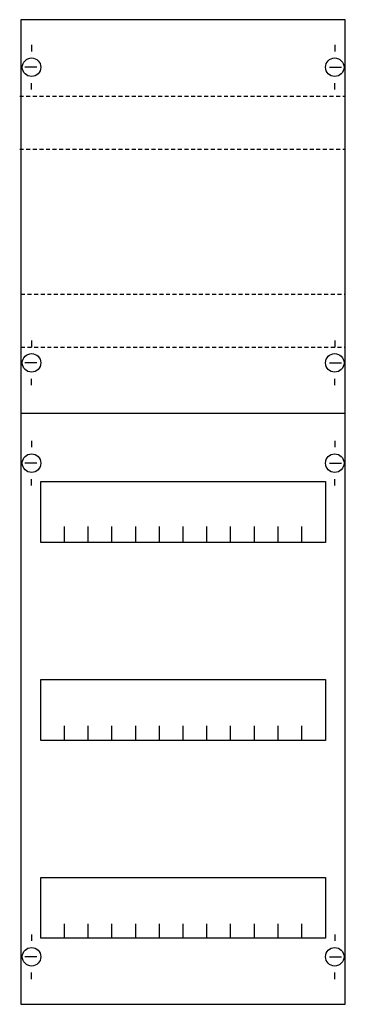
# Model space of a CAD drawing. Extents: x 0.1 to 24.8, y 0.2 to 74.8.
import ezdxf

# ---------------------------------------------------------------- set-up
doc = ezdxf.new("R2010")
doc.units = 0
doc.linetypes.add('L014100020032000000', pattern=[0.5, 0.3, -0.2])
doc.layers.get('0').update_dxf_attribs({"linetype": 'CONTINUOUS'})
doc.layers.add('1', color=7, linetype='CONTINUOUS')

# ---------------------------------------------------------------- blocks, each defined once
blk = doc.blocks.new('1v1k-150')
at = {"layer": '1', "color": 7, "linetype": 'CONTINUOUS'}
for p, q in [((1, 72.9), (1, 72.4)), ((24, 72.9), (24, 72.4)), ((1.4, 71.2), (0.5, 71.2)), ((23.6, 71.2), (24.5, 71.2)), ((1, 69.5), (1, 70)), ((24, 69.5), (24, 70)), ((1, 50.5), (1, 50)), ((24, 50.5), (24, 50)), ((1.4, 48.8), (0.5, 48.8)), ((23.6, 48.8), (24.5, 48.8)), ((1, 47.1), (1, 47.6)), ((24, 47.1), (24, 47.6)), ((1, 42.9), (1, 42.4)), ((24, 42.9), (24, 42.4)), ((1.4, 41.2), (0.5, 41.2)), ((23.6, 41.2), (24.5, 41.2)), ((1, 39.5), (1, 40)), ((24, 39.5), (24, 40)), ((1, 5.5), (1, 5)), ((24, 5.5), (24, 5)), ((1.4, 3.8), (0.5, 3.8)), ((23.6, 3.8), (24.5, 3.8)), ((1, 2.1), (1, 2.6)), ((24, 2.1), (24, 2.6))]:
    blk.add_line(p, q, dxfattribs=at)
for points in [[(24.8, 0.2), (24.8, 74.8), (0.2, 74.8), (0.2, 0.2)], [(23.3, 39.8), (23.3, 35.2), (1.7, 35.2), (1.7, 39.8)], [(23.3, 24.8), (23.3, 20.2), (1.7, 20.2), (1.7, 24.8)], [(23.3, 9.8), (23.3, 5.2), (1.7, 5.2), (1.7, 9.8)]]:
    blk.add_lwpolyline(points, close=True, dxfattribs=at)
at = {"layer": '1', "color": 7, "linetype": 'L014100020032000000'}
for points in [[(0.1, 69), (24.8, 69)], [(0.1, 65), (24.8, 65)], [(0.2, 54), (24.8, 54)], [(0.2, 50), (24.8, 50)]]:
    blk.add_lwpolyline(points, dxfattribs=at)
at = {"layer": '1', "color": 7, "linetype": 'CONTINUOUS'}
for points in [[(0.2, 45), (24.8, 45)], [(3.5, 35.3), (3.5, 36.4)], [(3.5, 35.3), (3.5, 36.4)], [(3.5, 35.2), (3.5, 36.3)], [(5.3, 35.3), (5.3, 36.4), (5.3, 36.4)], [(5.3, 35.3), (5.3, 36.4), (5.3, 36.4)], [(5.3, 35.2), (5.3, 36.3), (5.3, 36.3)], [(7.1, 35.3), (7.1, 36.4)], [(7.1, 35.3), (7.1, 36.4)], [(7.1, 35.2), (7.1, 36.3)], [(8.9, 35.3), (8.9, 36.4)], [(8.9, 35.3), (8.9, 36.4)], [(8.9, 35.2), (8.9, 36.3)], [(10.7, 35.3), (10.7, 36.4)], [(10.7, 35.3), (10.7, 36.4)], [(10.7, 35.2), (10.7, 36.3)], [(12.5, 35.3), (12.5, 36.4)], [(12.5, 35.3), (12.5, 36.4)], [(12.5, 35.2), (12.5, 36.3)], [(14.3, 35.3), (14.3, 36.4)], [(14.3, 35.3), (14.3, 36.4)], [(14.3, 35.2), (14.3, 36.3)], [(16.1, 35.3), (16.1, 36.4)], [(16.1, 35.3), (16.1, 36.4)], [(16.1, 35.2), (16.1, 36.3)], [(17.9, 35.3), (17.9, 36.4)], [(17.9, 35.3), (17.9, 36.4)], [(17.9, 35.2), (17.9, 36.3)], [(19.7, 35.3), (19.7, 36.4)], [(19.7, 35.3), (19.7, 36.4)], [(19.7, 35.2), (19.7, 36.3)], [(21.5, 35.3), (21.5, 36.4)], [(21.5, 35.3), (21.5, 36.4)], [(21.5, 35.2), (21.5, 36.3)], [(3.5, 20.2), (3.5, 21.3)], [(5.3, 20.2), (5.3, 21.3), (5.3, 21.3)], [(7.1, 20.2), (7.1, 21.3)], [(8.9, 20.2), (8.9, 21.3)], [(10.7, 20.2), (10.7, 21.3)], [(12.5, 20.2), (12.5, 21.3)], [(14.3, 20.2), (14.3, 21.3)], [(16.1, 20.2), (16.1, 21.3)], [(17.9, 20.2), (17.9, 21.3)], [(19.7, 20.2), (19.7, 21.3)], [(21.5, 20.2), (21.5, 21.3)], [(3.5, 5.2), (3.5, 6.3)], [(5.3, 5.2), (5.3, 6.3), (5.3, 6.3)], [(7.1, 5.2), (7.1, 6.3)], [(8.9, 5.2), (8.9, 6.3)], [(10.7, 5.2), (10.7, 6.3)], [(12.5, 5.2), (12.5, 6.3)], [(14.3, 5.2), (14.3, 6.3)], [(16.1, 5.2), (16.1, 6.3)], [(17.9, 5.2), (17.9, 6.3)], [(19.7, 5.2), (19.7, 6.3)], [(21.5, 5.2), (21.5, 6.3)]]:
    blk.add_lwpolyline(points, dxfattribs=at)
for centre in [(1, 71.2), (24, 71.2), (1, 48.8), (24, 48.8), (1, 41.2), (24, 41.2), (1, 3.8), (24, 3.8)]:
    blk.add_circle(centre, 0.7, dxfattribs=at)

msp = doc.modelspace()

# ---------------------------------------------------------------- block references
msp.add_blockref('1v1k-150', (0, 0))

doc.saveas('drawing.dxf')
